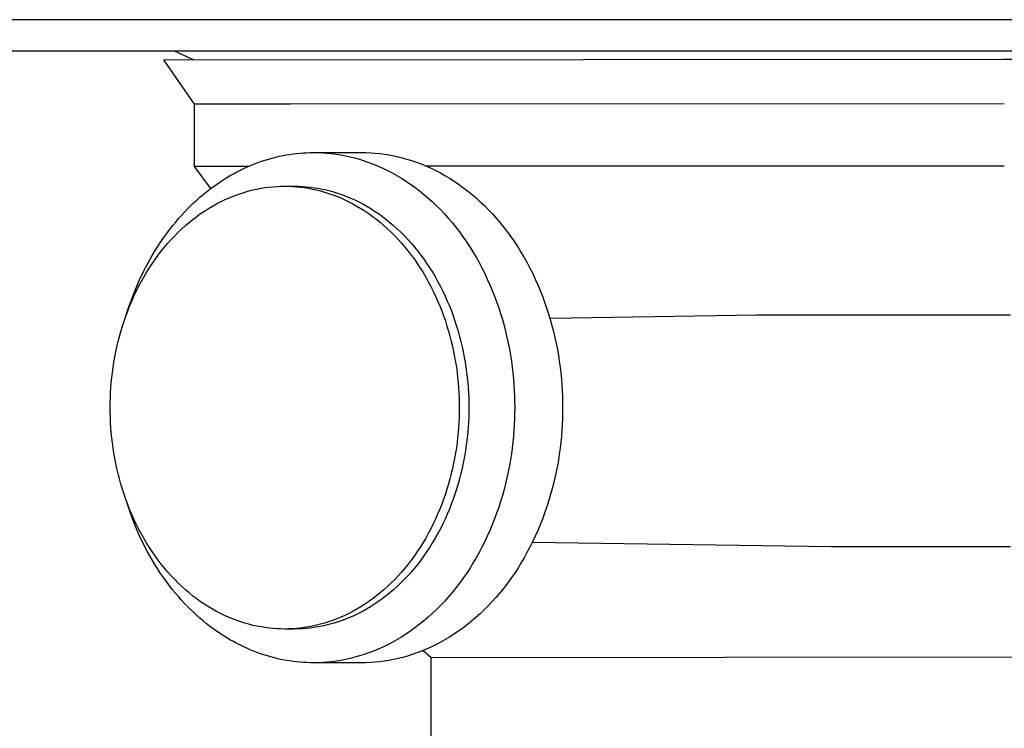
# Model space of a CAD drawing. Units: millimetres. Extents: x -707 to 775, y -675 to 470.
# Drawn here: x 419 to 482, y 212 to 258 of the extents above; entities that cross this region are included whole.
import ezdxf

# ---------------------------------------------------------------- set-up
doc = ezdxf.new("R2010")
doc.units = ezdxf.units.MM
doc.header["$MEASUREMENT"] = 0
doc.layers.add('Default', color=7, linetype='Continuous', true_color=0x000000)

msp = doc.modelspace()

# ---------------------------------------------------------------- linework, layer by layer
at = {"layer": 'Default', "color": 7, "true_color": 0xffffff}
for p, q in [((681.096, 257.529), (288.534, 257.529)), ((364.815, 255.529), (604.815, 255.529)), ((428.479, 255.529), (429.69, 254.968)), ((427.815, 254.958), (481.584, 254.998)), ((429.776, 252.1), (427.815, 254.958)), ((481.584, 254.998), (541.723, 254.96)), ((429.783, 252.101), (429.776, 252.101)), ((429.776, 248.101), (429.776, 252.1)), ((429.804, 252.102), (429.779, 252.101)), ((435.85, 252.118), (429.804, 252.102)), ((435.935, 252.118), (435.85, 252.118)), ((481.696, 252.139), (435.935, 252.118)), ((434.759, 248.654), (434.984, 248.712)), ((434.984, 248.712), (435.21, 248.764)), ((435.21, 248.764), (435.434, 248.811)), ((435.434, 248.811), (435.658, 248.853)), ((435.658, 248.853), (435.881, 248.889)), ((435.881, 248.889), (436.103, 248.921)), ((436.103, 248.921), (436.325, 248.947)), ((436.325, 248.947), (436.545, 248.968)), ((436.545, 248.968), (436.764, 248.985)), ((436.764, 248.985), (436.982, 248.996)), ((436.982, 248.996), (437.198, 249.003)), ((437.198, 249.003), (437.413, 249.006)), ((437.413, 249.006), (437.699, 249.002)), ((437.556, 249.006), (440.502, 249.003)), ((437.699, 249.002), (437.988, 248.99)), ((437.988, 248.99), (438.279, 248.969)), ((438.279, 248.969), (438.572, 248.94)), ((438.572, 248.94), (438.866, 248.902)), ((438.866, 248.902), (439.163, 248.855)), ((439.163, 248.855), (439.461, 248.799)), ((439.461, 248.799), (439.759, 248.734)), ((439.759, 248.734), (440.059, 248.659)), ((440.502, 249.003), (440.788, 248.999)), ((440.788, 248.999), (441.076, 248.986)), ((441.076, 248.986), (441.367, 248.965)), ((441.367, 248.965), (441.66, 248.936)), ((441.66, 248.936), (441.954, 248.898)), ((441.954, 248.898), (442.25, 248.85)), ((442.25, 248.85), (442.548, 248.794)), ((442.548, 248.794), (442.847, 248.728)), ((442.847, 248.728), (443.146, 248.653)), ((433.22, 248.114), (429.776, 248.101)), ((430.816, 246.698), (429.776, 248.101)), ((432.951, 247.993), (433.176, 248.095)), ((433.176, 248.095), (433.402, 248.192)), ((433.402, 248.192), (433.628, 248.283)), ((433.628, 248.283), (433.854, 248.368)), ((433.854, 248.368), (434.08, 248.448)), ((434.08, 248.448), (434.307, 248.522)), ((434.307, 248.522), (434.533, 248.591)), ((434.533, 248.591), (434.759, 248.654)), ((440.059, 248.659), (440.36, 248.575)), ((440.36, 248.575), (440.66, 248.48)), ((440.66, 248.48), (440.961, 248.376)), ((440.961, 248.376), (441.262, 248.262)), ((441.262, 248.262), (441.562, 248.138)), ((441.562, 248.138), (441.861, 248.004)), ((443.146, 248.653), (443.446, 248.568)), ((443.446, 248.568), (443.747, 248.473)), ((443.747, 248.473), (444.047, 248.369)), ((444.047, 248.369), (444.348, 248.254)), ((444.348, 248.254), (444.648, 248.13)), ((444.648, 248.13), (444.947, 247.996)), ((481.696, 248.139), (444.654, 248.127)), ((431.838, 247.394), (432.059, 247.525)), ((432.059, 247.525), (432.28, 247.651)), ((432.28, 247.651), (432.503, 247.771)), ((432.503, 247.771), (432.727, 247.884)), ((432.727, 247.884), (432.951, 247.993)), ((441.861, 248.004), (442.159, 247.86)), ((442.159, 247.86), (442.456, 247.705)), ((442.456, 247.705), (442.751, 247.541)), ((442.751, 247.541), (443.045, 247.366)), ((444.947, 247.996), (445.245, 247.851)), ((445.245, 247.851), (445.541, 247.696)), ((445.541, 247.696), (445.836, 247.532)), ((445.836, 247.532), (446.129, 247.357)), ((430.97, 246.813), (431.184, 246.967)), ((431.184, 246.967), (431.401, 247.115)), ((431.401, 247.115), (431.619, 247.257)), ((431.619, 247.257), (431.838, 247.394)), ((434.81, 246.812), (435.063, 246.83)), ((435.063, 246.83), (435.313, 246.841)), ((435.313, 246.841), (435.562, 246.845)), ((435.562, 246.845), (435.81, 246.841)), ((435.686, 246.845), (436.19, 246.844)), ((435.81, 246.841), (436.061, 246.831)), ((436.061, 246.831), (436.313, 246.813)), ((436.19, 246.844), (436.438, 246.84)), ((436.438, 246.84), (436.689, 246.83)), ((436.689, 246.83), (436.941, 246.811)), ((443.045, 247.366), (443.335, 247.181)), ((443.335, 247.181), (443.624, 246.986)), ((443.624, 246.986), (443.909, 246.781)), ((446.129, 247.357), (446.419, 247.172)), ((446.419, 247.172), (446.707, 246.977)), ((446.707, 246.977), (446.992, 246.772)), ((430.13, 246.142), (430.337, 246.318)), ((430.337, 246.318), (430.546, 246.488)), ((430.546, 246.488), (430.757, 246.653)), ((430.757, 246.653), (430.97, 246.813)), ((431.961, 246.088), (432.222, 246.196)), ((432.222, 246.196), (432.483, 246.295)), ((432.483, 246.295), (432.744, 246.386)), ((432.744, 246.386), (433.005, 246.468)), ((433.005, 246.468), (433.265, 246.541)), ((433.265, 246.541), (433.526, 246.607)), ((433.526, 246.607), (433.785, 246.664)), ((433.785, 246.664), (434.043, 246.713)), ((434.043, 246.713), (434.301, 246.754)), ((434.301, 246.754), (434.556, 246.787)), ((434.556, 246.787), (434.81, 246.812)), ((436.313, 246.813), (436.567, 246.788)), ((436.567, 246.788), (436.823, 246.755)), ((436.823, 246.755), (437.08, 246.714)), ((436.941, 246.811), (437.195, 246.786)), ((437.08, 246.714), (437.339, 246.666)), ((437.195, 246.786), (437.451, 246.753)), ((437.339, 246.666), (437.598, 246.609)), ((437.451, 246.753), (437.708, 246.712)), ((437.598, 246.609), (437.858, 246.544)), ((437.708, 246.712), (437.966, 246.663)), ((437.858, 246.544), (438.119, 246.47)), ((437.966, 246.663), (438.225, 246.605)), ((438.119, 246.47), (438.38, 246.389)), ((438.225, 246.605), (438.485, 246.54)), ((438.38, 246.389), (438.641, 246.298)), ((438.485, 246.54), (438.746, 246.466)), ((438.641, 246.298), (438.902, 246.199)), ((438.746, 246.466), (439.006, 246.384)), ((438.902, 246.199), (439.162, 246.092)), ((439.006, 246.384), (439.267, 246.294)), ((439.267, 246.294), (439.528, 246.194)), ((439.528, 246.194), (439.788, 246.087)), ((443.909, 246.781), (444.191, 246.567)), ((444.191, 246.567), (444.469, 246.342)), ((444.469, 246.342), (444.743, 246.108)), ((446.992, 246.772), (447.274, 246.557)), ((447.274, 246.557), (447.552, 246.332)), ((447.552, 246.332), (447.826, 246.098)), ((429.329, 245.386), (429.525, 245.583)), ((429.525, 245.583), (429.724, 245.774)), ((429.724, 245.774), (429.926, 245.961)), ((429.926, 245.961), (430.13, 246.142)), ((430.675, 245.416), (430.929, 245.568)), ((430.929, 245.568), (431.185, 245.711)), ((431.185, 245.711), (431.443, 245.846)), ((431.443, 245.846), (431.702, 245.971)), ((431.702, 245.971), (431.961, 246.088)), ((439.162, 246.092), (439.422, 245.975)), ((439.422, 245.975), (439.681, 245.85)), ((439.681, 245.85), (439.938, 245.716)), ((439.788, 246.087), (440.048, 245.97)), ((439.938, 245.716), (440.194, 245.573)), ((440.048, 245.97), (440.306, 245.844)), ((440.194, 245.573), (440.449, 245.421)), ((440.306, 245.844), (440.564, 245.71)), ((440.564, 245.71), (440.819, 245.567)), ((440.819, 245.567), (441.074, 245.415)), ((444.743, 246.108), (445.014, 245.865)), ((445.014, 245.865), (445.279, 245.612)), ((445.279, 245.612), (445.54, 245.351)), ((447.826, 246.098), (448.096, 245.855)), ((448.096, 245.855), (448.361, 245.602)), ((448.361, 245.602), (448.622, 245.34)), ((428.757, 244.766), (428.944, 244.977)), ((428.944, 244.977), (429.135, 245.184)), ((429.135, 245.184), (429.329, 245.386)), ((429.925, 244.908), (430.172, 245.086)), ((430.172, 245.086), (430.422, 245.256)), ((430.422, 245.256), (430.675, 245.416)), ((440.449, 245.421), (440.701, 245.261)), ((440.701, 245.261), (440.951, 245.092)), ((440.951, 245.092), (441.199, 244.914)), ((441.074, 245.415), (441.326, 245.255)), ((441.326, 245.255), (441.575, 245.086)), ((441.575, 245.086), (441.823, 244.908)), ((445.54, 245.351), (445.796, 245.08)), ((445.796, 245.08), (446.047, 244.801)), ((448.622, 245.34), (448.877, 245.07)), ((448.877, 245.07), (449.127, 244.791)), ((428.214, 244.103), (428.391, 244.329)), ((428.391, 244.329), (428.572, 244.55)), ((428.572, 244.55), (428.757, 244.766)), ((428.966, 244.112), (429.2, 244.323)), ((429.2, 244.323), (429.439, 244.527)), ((429.439, 244.527), (429.68, 244.722)), ((429.68, 244.722), (429.925, 244.908)), ((441.199, 244.914), (441.443, 244.728)), ((441.443, 244.728), (441.685, 244.533)), ((441.685, 244.533), (441.923, 244.33)), ((441.823, 244.908), (442.067, 244.721)), ((441.923, 244.33), (442.158, 244.119)), ((442.067, 244.721), (442.308, 244.526)), ((442.308, 244.526), (442.546, 244.323)), ((442.546, 244.323), (442.78, 244.112)), ((446.047, 244.801), (446.292, 244.514)), ((446.292, 244.514), (446.531, 244.218)), ((449.127, 244.791), (449.372, 244.503)), ((449.372, 244.503), (449.611, 244.208)), ((427.869, 243.64), (428.039, 243.874)), ((428.039, 243.874), (428.214, 244.103)), ((428.287, 243.43), (428.509, 243.665)), ((428.509, 243.665), (428.735, 243.892)), ((428.735, 243.892), (428.966, 244.112)), ((442.158, 244.119), (442.388, 243.9)), ((442.388, 243.9), (442.615, 243.673)), ((442.615, 243.673), (442.837, 243.438)), ((442.78, 244.112), (443.011, 243.893)), ((443.011, 243.893), (443.237, 243.665)), ((443.237, 243.665), (443.459, 243.431)), ((446.531, 244.218), (446.764, 243.915)), ((446.764, 243.915), (446.99, 243.604)), ((449.611, 244.208), (449.843, 243.905)), ((449.843, 243.905), (450.069, 243.594)), ((427.38, 242.915), (427.539, 243.16)), ((427.539, 243.16), (427.702, 243.402)), ((427.702, 243.402), (427.869, 243.64)), ((427.857, 242.938), (428.069, 243.188)), ((428.069, 243.188), (428.287, 243.43)), ((442.837, 243.438), (443.054, 243.196)), ((443.054, 243.196), (443.267, 242.946)), ((443.459, 243.431), (443.676, 243.188)), ((443.676, 243.188), (443.888, 242.939)), ((446.99, 243.604), (447.21, 243.286)), ((447.21, 243.286), (447.424, 242.962)), ((450.069, 243.594), (450.289, 243.276)), ((450.289, 243.276), (450.502, 242.952)), ((426.926, 242.157), (427.073, 242.413)), ((427.073, 242.413), (427.224, 242.666)), ((427.224, 242.666), (427.38, 242.915)), ((427.25, 242.148), (427.447, 242.418)), ((427.447, 242.418), (427.649, 242.681)), ((427.649, 242.681), (427.857, 242.938)), ((443.267, 242.946), (443.474, 242.69)), ((443.474, 242.69), (443.676, 242.427)), ((443.676, 242.427), (443.873, 242.157)), ((443.888, 242.939), (444.095, 242.683)), ((444.095, 242.683), (444.297, 242.42)), ((444.297, 242.42), (444.493, 242.15)), ((447.424, 242.962), (447.63, 242.631)), ((447.63, 242.631), (447.829, 242.294)), ((450.502, 242.952), (450.708, 242.621)), ((450.708, 242.621), (450.907, 242.284)), ((426.509, 241.371), (426.783, 241.898)), ((426.783, 241.898), (426.926, 242.157)), ((426.874, 241.59), (427.059, 241.872)), ((427.059, 241.872), (427.25, 242.148)), ((443.873, 242.157), (444.064, 241.881)), ((444.064, 241.881), (444.249, 241.599)), ((444.493, 242.15), (444.684, 241.874)), ((444.684, 241.874), (444.869, 241.593)), ((447.829, 242.294), (448.021, 241.951)), ((448.021, 241.951), (448.205, 241.603)), ((450.907, 242.284), (451.099, 241.941)), ((451.099, 241.941), (451.283, 241.593)), ((426.253, 240.834), (426.509, 241.371)), ((426.522, 241.01), (426.695, 241.303)), ((426.695, 241.303), (426.874, 241.59)), ((444.249, 241.599), (444.428, 241.312)), ((444.428, 241.312), (444.601, 241.02)), ((444.869, 241.593), (445.048, 241.305)), ((445.048, 241.305), (445.22, 241.013)), ((448.205, 241.603), (448.382, 241.249)), ((448.382, 241.249), (448.552, 240.892)), ((451.283, 241.593), (451.46, 241.24)), ((451.46, 241.24), (451.628, 240.883)), ((426.015, 240.287), (426.253, 240.834)), ((426.196, 240.41), (426.356, 240.712)), ((426.356, 240.712), (426.522, 241.01)), ((444.601, 241.02), (444.768, 240.722)), ((444.768, 240.722), (444.928, 240.42)), ((445.22, 241.013), (445.386, 240.716)), ((445.386, 240.716), (445.546, 240.414)), ((448.552, 240.892), (448.713, 240.53)), ((448.713, 240.53), (448.867, 240.164)), ((451.628, 240.883), (451.79, 240.521)), ((451.79, 240.521), (451.943, 240.156)), ((425.794, 239.732), (426.015, 240.287)), ((425.895, 239.793), (426.042, 240.103)), ((426.042, 240.103), (426.196, 240.41)), ((444.928, 240.42), (445.081, 240.114)), ((445.081, 240.114), (445.228, 239.803)), ((445.546, 240.414), (445.7, 240.107)), ((445.7, 240.107), (445.846, 239.797)), ((448.867, 240.164), (449.013, 239.795)), ((451.943, 240.156), (452.089, 239.787)), ((425.591, 239.171), (425.794, 239.732)), ((425.622, 239.161), (425.755, 239.479)), ((425.755, 239.479), (425.895, 239.793)), ((445.228, 239.803), (445.368, 239.489)), ((445.368, 239.489), (445.502, 239.172)), ((445.846, 239.797), (445.986, 239.483)), ((445.986, 239.483), (446.119, 239.166)), ((449.013, 239.795), (449.15, 239.424)), ((449.15, 239.424), (449.28, 239.049)), ((452.089, 239.787), (452.226, 239.415)), ((452.226, 239.415), (452.356, 239.041)), ((425.376, 238.518), (425.495, 238.841)), ((425.407, 238.604), (425.591, 239.171)), ((425.495, 238.841), (425.622, 239.161)), ((445.502, 239.172), (445.628, 238.852)), ((445.628, 238.852), (445.748, 238.529)), ((446.119, 239.166), (446.245, 238.846)), ((446.245, 238.846), (446.365, 238.524)), ((449.28, 239.049), (449.402, 238.672)), ((449.402, 238.672), (449.516, 238.294)), ((452.356, 239.041), (452.477, 238.665)), ((452.477, 238.665), (452.591, 238.287)), ((425.157, 237.866), (425.263, 238.193)), ((425.263, 238.193), (425.376, 238.518)), ((445.748, 238.529), (445.86, 238.204)), ((445.86, 238.204), (445.966, 237.877)), ((446.365, 238.524), (446.477, 238.199)), ((446.477, 238.199), (446.583, 237.872)), ((449.516, 238.294), (449.622, 237.914)), ((465.838, 238.575), (452.571, 238.355)), ((452.591, 238.287), (452.697, 237.907)), ((482.097, 238.578), (465.838, 238.575)), ((424.967, 237.208), (425.059, 237.537)), ((425.059, 237.537), (425.157, 237.866)), ((445.966, 237.877), (446.065, 237.549)), ((446.065, 237.549), (446.157, 237.219)), ((446.583, 237.872), (446.681, 237.544)), ((446.681, 237.544), (446.773, 237.215)), ((449.622, 237.914), (449.72, 237.533)), ((449.72, 237.533), (449.81, 237.152)), ((452.697, 237.907), (452.794, 237.527)), ((452.794, 237.527), (452.884, 237.145)), ((424.804, 236.546), (424.882, 236.877)), ((424.882, 236.877), (424.967, 237.208)), ((446.157, 237.219), (446.242, 236.889)), ((446.242, 236.889), (446.32, 236.558)), ((446.773, 237.215), (446.858, 236.885)), ((446.858, 236.885), (446.936, 236.554)), ((449.81, 237.152), (449.892, 236.77)), ((449.892, 236.77), (449.966, 236.389)), ((452.884, 237.145), (452.966, 236.764)), ((452.966, 236.764), (453.041, 236.383)), ((424.668, 235.884), (424.732, 236.215)), ((424.732, 236.215), (424.804, 236.546)), ((446.32, 236.558), (446.391, 236.226)), ((446.391, 236.226), (446.456, 235.895)), ((446.936, 236.554), (447.007, 236.223)), ((447.007, 236.223), (447.072, 235.892)), ((449.966, 236.389), (450.033, 236.007)), ((453.041, 236.383), (453.107, 236.002)), ((424.559, 235.223), (424.61, 235.553)), ((424.61, 235.553), (424.668, 235.884)), ((446.456, 235.895), (446.513, 235.564)), ((446.513, 235.564), (446.565, 235.234)), ((447.072, 235.892), (447.129, 235.561)), ((447.129, 235.561), (447.181, 235.232)), ((450.033, 236.007), (450.092, 235.627)), ((450.092, 235.627), (450.144, 235.248)), ((453.107, 236.002), (453.166, 235.622)), ((453.166, 235.622), (453.218, 235.243)), ((424.475, 234.566), (424.514, 234.893)), ((424.514, 234.893), (424.559, 235.223)), ((446.565, 235.234), (446.61, 234.905)), ((446.61, 234.905), (446.648, 234.577)), ((447.181, 235.232), (447.225, 234.903)), ((447.225, 234.903), (447.264, 234.575)), ((450.144, 235.248), (450.188, 234.87)), ((450.188, 234.87), (450.225, 234.494)), ((453.218, 235.243), (453.262, 234.866)), ((453.262, 234.866), (453.299, 234.49)), ((424.417, 233.915), (424.443, 234.239)), ((424.443, 234.239), (424.475, 234.566)), ((446.648, 234.577), (446.68, 234.251)), ((446.68, 234.251), (446.706, 233.926)), ((447.264, 234.575), (447.296, 234.249)), ((447.296, 234.249), (447.322, 233.925)), ((450.225, 234.494), (450.255, 234.12)), ((453.299, 234.49), (453.329, 234.116)), ((424.383, 233.272), (424.397, 233.592)), ((424.397, 233.592), (424.417, 233.915)), ((446.706, 233.926), (446.726, 233.604)), ((446.726, 233.604), (446.74, 233.284)), ((447.322, 233.925), (447.342, 233.603)), ((447.342, 233.603), (447.356, 233.282)), ((450.255, 234.12), (450.278, 233.748)), ((450.278, 233.748), (450.294, 233.379)), ((453.329, 234.116), (453.352, 233.745)), ((453.352, 233.745), (453.368, 233.376)), ((424.372, 232.639), (424.374, 232.954)), ((424.374, 232.954), (424.383, 233.272)), ((446.74, 233.284), (446.749, 232.966)), ((446.749, 232.966), (446.752, 232.65)), ((447.356, 233.282), (447.364, 232.965)), ((447.364, 232.965), (447.367, 232.65)), ((450.294, 233.379), (450.304, 233.013)), ((450.304, 233.013), (450.307, 232.65)), ((453.368, 233.376), (453.378, 233.01)), ((453.378, 233.01), (453.381, 232.647)), ((424.374, 232.323), (424.372, 232.639)), ((424.383, 232.006), (424.374, 232.323)), ((446.749, 232.335), (446.74, 232.017)), ((446.752, 232.65), (446.749, 232.335)), ((447.364, 232.335), (447.356, 232.017)), ((447.367, 232.65), (447.364, 232.335)), ((450.307, 232.65), (450.304, 232.287)), ((453.381, 232.647), (453.378, 232.284)), ((424.397, 231.685), (424.383, 232.006)), ((424.417, 231.363), (424.397, 231.685)), ((446.726, 231.697), (446.706, 231.375)), ((446.74, 232.017), (446.726, 231.697)), ((447.342, 231.697), (447.322, 231.374)), ((447.356, 232.017), (447.342, 231.697)), ((450.294, 231.92), (450.278, 231.551)), ((450.304, 232.287), (450.294, 231.92)), ((453.368, 231.918), (453.352, 231.548)), ((453.378, 232.284), (453.368, 231.918)), ((424.443, 231.038), (424.417, 231.363)), ((424.475, 230.712), (424.443, 231.038)), ((446.68, 231.05), (446.648, 230.724)), ((446.706, 231.375), (446.68, 231.05)), ((447.296, 231.049), (447.264, 230.723)), ((447.322, 231.374), (447.296, 231.049)), ((450.255, 231.179), (450.225, 230.805)), ((450.278, 231.551), (450.255, 231.179)), ((453.329, 231.177), (453.299, 230.803)), ((453.352, 231.548), (453.329, 231.177)), ((424.514, 230.384), (424.475, 230.712)), ((446.648, 230.724), (446.61, 230.396)), ((447.264, 230.723), (447.225, 230.395)), ((450.188, 230.429), (450.144, 230.051)), ((450.225, 230.805), (450.188, 230.429)), ((453.262, 230.427), (453.218, 230.049)), ((453.299, 230.803), (453.262, 230.427)), ((424.559, 230.055), (424.514, 230.384)), ((424.61, 229.725), (424.559, 230.055)), ((446.565, 230.066), (446.513, 229.736)), ((446.61, 230.396), (446.565, 230.066)), ((447.18, 230.066), (447.129, 229.736)), ((447.225, 230.395), (447.18, 230.066)), ((450.144, 230.051), (450.092, 229.672)), ((453.218, 230.049), (453.166, 229.669)), ((424.668, 229.394), (424.61, 229.725)), ((424.732, 229.063), (424.668, 229.394)), ((446.455, 229.406), (446.391, 229.074)), ((446.513, 229.736), (446.455, 229.406)), ((447.071, 229.405), (447.007, 229.074)), ((447.129, 229.736), (447.071, 229.405)), ((450.033, 229.292), (449.966, 228.911)), ((450.092, 229.672), (450.033, 229.292)), ((453.107, 229.289), (453.04, 228.908)), ((453.166, 229.669), (453.107, 229.289)), ((424.804, 228.732), (424.732, 229.063)), ((424.882, 228.4), (424.804, 228.732)), ((446.32, 228.743), (446.241, 228.412)), ((446.391, 229.074), (446.32, 228.743)), ((446.935, 228.742), (446.857, 228.411)), ((447.007, 229.074), (446.935, 228.742)), ((449.892, 228.529), (449.809, 228.147)), ((449.966, 228.911), (449.892, 228.529)), ((452.966, 228.526), (452.883, 228.144)), ((453.04, 228.908), (452.966, 228.526)), ((424.967, 228.07), (424.882, 228.4)), ((425.059, 227.74), (424.967, 228.07)), ((446.156, 228.081), (446.065, 227.752)), ((446.241, 228.412), (446.156, 228.081)), ((446.772, 228.081), (446.68, 227.751)), ((446.857, 228.411), (446.772, 228.081)), ((449.809, 228.147), (449.719, 227.766)), ((452.883, 228.144), (452.793, 227.763)), ((425.157, 227.412), (425.059, 227.74)), ((425.263, 227.085), (425.157, 227.412)), ((445.966, 227.423), (445.86, 227.096)), ((446.065, 227.752), (445.966, 227.423)), ((446.581, 227.422), (446.476, 227.096)), ((446.68, 227.751), (446.581, 227.422)), ((449.622, 227.385), (449.516, 227.005)), ((449.719, 227.766), (449.622, 227.385)), ((452.695, 227.382), (452.59, 227.002)), ((452.793, 227.763), (452.695, 227.382)), ((425.376, 226.76), (425.263, 227.085)), ((425.495, 226.437), (425.376, 226.76)), ((425.58, 226.135), (425.396, 226.703)), ((445.747, 226.771), (445.628, 226.448)), ((445.86, 227.096), (445.747, 226.771)), ((446.363, 226.77), (446.244, 226.448)), ((446.476, 227.096), (446.363, 226.77)), ((449.402, 226.626), (449.28, 226.249)), ((449.516, 227.005), (449.402, 226.626)), ((452.476, 226.623), (452.354, 226.247)), ((452.59, 227.002), (452.476, 226.623)), ((425.622, 226.117), (425.495, 226.437)), ((425.782, 225.573), (425.58, 226.135)), ((425.755, 225.8), (425.622, 226.117)), ((445.501, 226.128), (445.368, 225.81)), ((445.628, 226.448), (445.501, 226.128)), ((446.117, 226.127), (445.984, 225.81)), ((446.244, 226.448), (446.117, 226.127)), ((449.28, 226.249), (449.15, 225.875)), ((452.354, 226.247), (452.224, 225.872)), ((425.895, 225.486), (425.755, 225.8)), ((426.002, 225.017), (425.782, 225.573)), ((426.042, 225.176), (425.895, 225.486)), ((445.228, 225.496), (445.081, 225.186)), ((445.368, 225.81), (445.228, 225.496)), ((445.844, 225.496), (445.697, 225.185)), ((445.984, 225.81), (445.844, 225.496)), ((449.012, 225.503), (448.867, 225.134)), ((449.15, 225.875), (449.012, 225.503)), ((452.086, 225.5), (451.941, 225.131)), ((452.224, 225.872), (452.086, 225.5)), ((426.24, 224.469), (426.002, 225.017)), ((426.196, 224.869), (426.042, 225.176)), ((426.356, 224.567), (426.196, 224.869)), ((444.927, 224.879), (444.767, 224.577)), ((445.081, 225.186), (444.927, 224.879)), ((445.543, 224.878), (445.383, 224.576)), ((445.697, 225.185), (445.543, 224.878)), ((448.713, 224.768), (448.552, 224.406)), ((448.867, 225.134), (448.713, 224.768)), ((451.787, 224.765), (451.625, 224.403)), ((451.941, 225.131), (451.787, 224.765)), ((426.496, 223.93), (426.24, 224.469)), ((426.522, 224.269), (426.356, 224.567)), ((426.695, 223.977), (426.522, 224.269)), ((444.601, 224.279), (444.428, 223.986)), ((444.767, 224.577), (444.601, 224.279)), ((445.216, 224.278), (445.044, 223.986)), ((445.383, 224.576), (445.216, 224.278)), ((448.552, 224.406), (448.382, 224.048)), ((451.625, 224.403), (451.456, 224.045)), ((426.769, 223.402), (426.496, 223.93)), ((426.874, 223.69), (426.695, 223.977)), ((427.059, 223.408), (426.874, 223.69)), ((444.249, 223.699), (444.064, 223.417)), ((444.428, 223.986), (444.249, 223.699)), ((444.865, 223.698), (444.679, 223.416)), ((445.044, 223.986), (444.865, 223.698)), ((448.205, 223.695), (448.021, 223.346)), ((448.382, 224.048), (448.205, 223.695)), ((451.279, 223.692), (451.095, 223.344)), ((451.456, 224.045), (451.279, 223.692)), ((470.603, 223.706), (451.431, 223.994)), ((482.097, 223.708), (470.603, 223.706)), ((426.912, 223.142), (426.769, 223.402)), ((427.059, 222.886), (426.912, 223.142)), ((427.25, 223.132), (427.059, 223.408)), ((427.21, 222.632), (427.059, 222.886)), ((427.447, 222.862), (427.25, 223.132)), ((427.649, 222.599), (427.447, 222.862)), ((443.676, 222.871), (443.474, 222.608)), ((443.873, 223.141), (443.676, 222.871)), ((444.064, 223.417), (443.873, 223.141)), ((444.292, 222.871), (444.09, 222.607)), ((444.488, 223.14), (444.292, 222.871)), ((444.679, 223.416), (444.488, 223.14)), ((447.829, 223.003), (447.63, 222.666)), ((448.021, 223.346), (447.829, 223.003)), ((450.903, 223), (450.704, 222.663)), ((451.095, 223.344), (450.903, 223)), ((427.365, 222.383), (427.21, 222.632)), ((427.524, 222.136), (427.365, 222.383)), ((427.857, 222.343), (427.649, 222.599)), ((428.069, 222.093), (427.857, 222.343)), ((443.267, 222.351), (443.054, 222.101)), ((443.474, 222.608), (443.267, 222.351)), ((443.882, 222.35), (443.67, 222.101)), ((444.09, 222.607), (443.882, 222.35)), ((447.423, 222.335), (447.21, 222.01)), ((447.63, 222.666), (447.423, 222.335)), ((450.497, 222.332), (450.284, 222.007)), ((450.704, 222.663), (450.497, 222.332)), ((427.687, 221.894), (427.524, 222.136)), ((427.854, 221.656), (427.687, 221.894)), ((428.025, 221.421), (427.854, 221.656)), ((428.287, 221.851), (428.069, 222.093)), ((428.509, 221.616), (428.287, 221.851)), ((428.735, 221.389), (428.509, 221.616)), ((442.615, 221.624), (442.388, 221.397)), ((442.837, 221.859), (442.615, 221.624)), ((443.054, 222.101), (442.837, 221.859)), ((443.23, 221.623), (443.004, 221.396)), ((443.452, 221.858), (443.23, 221.623)), ((443.67, 222.101), (443.452, 221.858)), ((446.99, 221.692), (446.763, 221.381)), ((447.21, 222.01), (446.99, 221.692)), ((450.064, 221.689), (449.837, 221.378)), ((450.284, 222.007), (450.064, 221.689)), ((428.199, 221.191), (428.025, 221.421)), ((428.377, 220.965), (428.199, 221.191)), ((428.558, 220.744), (428.377, 220.965)), ((428.966, 221.17), (428.735, 221.389)), ((429.2, 220.959), (428.966, 221.17)), ((429.438, 220.756), (429.2, 220.959)), ((441.923, 220.966), (441.685, 220.762)), ((442.157, 221.177), (441.923, 220.966)), ((442.388, 221.397), (442.157, 221.177)), ((442.539, 220.965), (442.3, 220.762)), ((442.773, 221.177), (442.539, 220.965)), ((443.004, 221.396), (442.773, 221.177)), ((446.53, 221.077), (446.291, 220.782)), ((446.763, 221.381), (446.53, 221.077)), ((449.604, 221.075), (449.365, 220.779)), ((449.837, 221.378), (449.604, 221.075)), ((428.743, 220.527), (428.558, 220.744)), ((428.93, 220.315), (428.743, 220.527)), ((429.121, 220.108), (428.93, 220.315)), ((429.68, 220.561), (429.438, 220.756)), ((429.925, 220.375), (429.68, 220.561)), ((430.172, 220.197), (429.925, 220.375)), ((441.199, 220.381), (440.951, 220.203)), ((441.443, 220.567), (441.199, 220.381)), ((441.685, 220.762), (441.443, 220.567)), ((441.814, 220.38), (441.567, 220.202)), ((442.059, 220.567), (441.814, 220.38)), ((442.3, 220.762), (442.059, 220.567)), ((446.047, 220.494), (445.796, 220.215)), ((446.291, 220.782), (446.047, 220.494)), ((449.12, 220.491), (448.87, 220.212)), ((449.365, 220.779), (449.12, 220.491)), ((429.315, 219.905), (429.121, 220.108)), ((429.511, 219.708), (429.315, 219.905)), ((429.711, 219.516), (429.511, 219.708)), ((430.422, 220.028), (430.172, 220.197)), ((430.674, 219.868), (430.422, 220.028)), ((430.929, 219.716), (430.674, 219.868)), ((431.185, 219.573), (430.929, 219.716)), ((440.194, 219.721), (439.938, 219.578)), ((440.449, 219.873), (440.194, 219.721)), ((440.701, 220.033), (440.449, 219.873)), ((440.81, 219.72), (440.554, 219.577)), ((440.951, 220.203), (440.701, 220.033)), ((441.064, 219.872), (440.81, 219.72)), ((441.317, 220.033), (441.064, 219.872)), ((441.567, 220.202), (441.317, 220.033)), ((445.279, 219.682), (445.013, 219.429)), ((445.54, 219.944), (445.279, 219.682)), ((445.796, 220.215), (445.54, 219.944)), ((448.353, 219.679), (448.087, 219.426)), ((448.614, 219.941), (448.353, 219.679)), ((448.87, 220.212), (448.614, 219.941)), ((429.913, 219.329), (429.711, 219.516)), ((430.117, 219.147), (429.913, 219.329)), ((430.324, 218.971), (430.117, 219.147)), ((431.443, 219.439), (431.185, 219.573)), ((431.701, 219.314), (431.443, 219.439)), ((431.961, 219.198), (431.701, 219.314)), ((432.222, 219.09), (431.961, 219.198)), ((432.483, 218.991), (432.222, 219.09)), ((438.901, 219.093), (438.641, 218.994)), ((439.162, 219.201), (438.901, 219.093)), ((439.422, 219.318), (439.162, 219.201)), ((439.517, 219.093), (439.256, 218.994)), ((439.68, 219.444), (439.422, 219.318)), ((439.778, 219.201), (439.517, 219.093)), ((439.938, 219.578), (439.68, 219.444)), ((440.037, 219.318), (439.778, 219.201)), ((440.296, 219.443), (440.037, 219.318)), ((440.554, 219.577), (440.296, 219.443)), ((444.743, 219.185), (444.469, 218.951)), ((445.013, 219.429), (444.743, 219.185)), ((447.817, 219.182), (447.543, 218.948)), ((448.087, 219.426), (447.817, 219.182)), ((430.533, 218.8), (430.324, 218.971)), ((430.745, 218.634), (430.533, 218.8)), ((430.958, 218.475), (430.745, 218.634)), ((431.173, 218.32), (430.958, 218.475)), ((432.744, 218.9), (432.483, 218.991)), ((433.005, 218.819), (432.744, 218.9)), ((433.265, 218.745), (433.005, 218.819)), ((433.525, 218.68), (433.265, 218.745)), ((433.785, 218.624), (433.525, 218.68)), ((434.043, 218.575), (433.785, 218.624)), ((434.3, 218.534), (434.043, 218.575)), ((434.556, 218.501), (434.3, 218.534)), ((434.81, 218.476), (434.556, 218.501)), ((435.063, 218.458), (434.81, 218.476)), ((435.313, 218.448), (435.063, 218.458)), ((435.562, 218.444), (435.313, 218.448)), ((435.81, 218.448), (435.562, 218.444)), ((436.177, 218.444), (435.562, 218.444)), ((436.06, 218.459), (435.81, 218.448)), ((436.313, 218.477), (436.06, 218.459)), ((436.426, 218.447), (436.177, 218.444)), ((436.567, 218.502), (436.313, 218.477)), ((436.676, 218.458), (436.426, 218.447)), ((436.823, 218.536), (436.567, 218.502)), ((436.928, 218.476), (436.676, 218.458)), ((437.08, 218.576), (436.823, 218.536)), ((437.183, 218.502), (436.928, 218.476)), ((437.338, 218.625), (437.08, 218.576)), ((437.438, 218.535), (437.183, 218.502)), ((437.598, 218.682), (437.338, 218.625)), ((437.696, 218.576), (437.438, 218.535)), ((437.858, 218.748), (437.598, 218.682)), ((437.954, 218.625), (437.696, 218.576)), ((438.118, 218.821), (437.858, 218.748)), ((438.213, 218.682), (437.954, 218.625)), ((438.379, 218.903), (438.118, 218.821)), ((438.473, 218.747), (438.213, 218.682)), ((438.641, 218.994), (438.379, 218.903)), ((438.734, 218.821), (438.473, 218.747)), ((438.995, 218.903), (438.734, 218.821)), ((439.256, 218.994), (438.995, 218.903)), ((443.908, 218.511), (443.623, 218.306)), ((444.19, 218.726), (443.908, 218.511)), ((444.469, 218.951), (444.19, 218.726)), ((446.982, 218.509), (446.697, 218.303)), ((447.264, 218.723), (446.982, 218.509)), ((447.543, 218.948), (447.264, 218.723)), ((431.389, 218.172), (431.173, 218.32)), ((431.608, 218.029), (431.389, 218.172)), ((431.827, 217.892), (431.608, 218.029)), ((432.048, 217.76), (431.827, 217.892)), ((443.044, 217.926), (442.751, 217.751)), ((443.335, 218.111), (443.044, 217.926)), ((443.623, 218.306), (443.335, 218.111)), ((446.118, 217.923), (445.825, 217.748)), ((446.409, 218.108), (446.118, 217.923)), ((446.697, 218.303), (446.409, 218.108)), ((432.271, 217.635), (432.048, 217.76)), ((432.494, 217.515), (432.271, 217.635)), ((432.718, 217.401), (432.494, 217.515)), ((432.943, 217.292), (432.718, 217.401)), ((433.168, 217.19), (432.943, 217.292)), ((433.394, 217.093), (433.168, 217.19)), ((441.562, 217.152), (441.261, 217.028)), ((441.861, 217.287), (441.562, 217.152)), ((442.159, 217.431), (441.861, 217.287)), ((442.456, 217.586), (442.159, 217.431)), ((442.751, 217.751), (442.456, 217.586)), ((444.636, 217.149), (444.335, 217.025)), ((444.935, 217.284), (444.636, 217.149)), ((445.233, 217.429), (444.935, 217.284)), ((445.53, 217.583), (445.233, 217.429)), ((445.825, 217.748), (445.53, 217.583)), ((433.62, 217.002), (433.394, 217.093)), ((433.847, 216.916), (433.62, 217.002)), ((434.074, 216.836), (433.847, 216.916)), ((434.3, 216.762), (434.074, 216.836)), ((434.527, 216.693), (434.3, 216.762)), ((434.753, 216.63), (434.527, 216.693)), ((434.979, 216.573), (434.753, 216.63)), ((435.205, 216.52), (434.979, 216.573)), ((435.43, 216.473), (435.205, 216.52)), ((439.759, 216.554), (439.46, 216.489)), ((440.059, 216.63), (439.759, 216.554)), ((440.359, 216.714), (440.059, 216.63)), ((440.66, 216.809), (440.359, 216.714)), ((440.961, 216.913), (440.66, 216.809)), ((441.261, 217.028), (440.961, 216.913)), ((442.833, 216.552), (442.534, 216.486)), ((443.133, 216.627), (442.833, 216.552)), ((443.433, 216.712), (443.133, 216.627)), ((443.734, 216.806), (443.433, 216.712)), ((444.035, 216.911), (443.734, 216.806)), ((444.335, 217.025), (444.035, 216.911)), ((444.942, 216.601), (444.419, 217.059)), ((482.555, 216.628), (444.942, 216.601)), ((444.942, 210.601), (444.942, 216.601)), ((435.654, 216.432), (435.43, 216.473)), ((435.878, 216.395), (435.654, 216.432)), ((436.101, 216.364), (435.878, 216.395)), ((436.322, 216.338), (436.101, 216.364)), ((436.543, 216.317), (436.322, 216.338)), ((436.762, 216.3), (436.543, 216.317)), ((436.98, 216.289), (436.762, 216.3)), ((437.197, 216.282), (436.98, 216.289)), ((437.413, 216.28), (437.197, 216.282)), ((437.699, 216.284), (437.413, 216.28)), ((440.487, 216.277), (437.413, 216.28)), ((437.988, 216.296), (437.699, 216.284)), ((438.279, 216.317), (437.988, 216.296)), ((438.571, 216.347), (438.279, 216.317)), ((438.866, 216.385), (438.571, 216.347)), ((439.163, 216.432), (438.866, 216.385)), ((439.46, 216.489), (439.163, 216.432)), ((440.773, 216.281), (440.487, 216.277)), ((441.062, 216.294), (440.773, 216.281)), ((441.352, 216.315), (441.062, 216.294)), ((441.645, 216.344), (441.352, 216.315)), ((441.94, 216.382), (441.645, 216.344)), ((442.236, 216.429), (441.94, 216.382)), ((442.534, 216.486), (442.236, 216.429))]:
    msp.add_line(p, q, dxfattribs=at)

doc.saveas('drawing.dxf')
